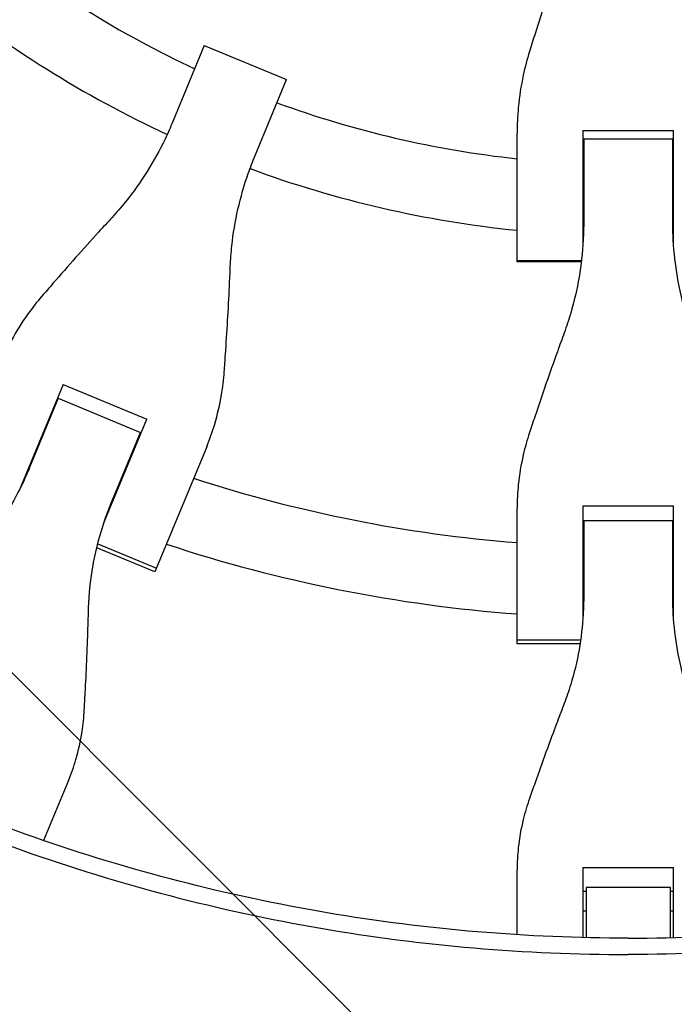
# Model space of a CAD drawing. Units: millimetres. Extents: x -1125 to 1125, y -3854 to 3854.
# Drawn here: x -137 to 10, y -420 to -198 of the extents above; entities that cross this region are included whole.
import ezdxf

# ---------------------------------------------------------------- set-up
doc = ezdxf.new("R2010")
doc.units = ezdxf.units.MM
doc.header["$LTSCALE"] = 20
doc.layers.add('2d', color=230, linetype='Continuous')
doc.layers.add('AS-Free_Space_Hatch', color=31, linetype='Continuous')

msp = doc.modelspace()

# ---------------------------------------------------------------- hatches: boundary and pattern name
at = {"layer": 'AS-Free_Space_Hatch'}
h = msp.add_hatch(dxfattribs=at)
h.set_pattern_fill('ANSI31', color=256, scale=100)
h.set_pattern_definition([(135, (1125, -3854.5), (-224.506, -224.506), [])])
h.paths.add_polyline_path([(-1125, -3854.5), (1125, -3854.5), (1125, 3854.5), (-1125, 3854.5)])

# ---------------------------------------------------------------- linework, layer by layer
at = {"layer": '2d'}
for p, q in [((-95.41, -204.17), (-102.5, -221.27)), ((-95.41, -204.17), (-76.9, -211.84)), ((-83.99, -228.94), (-76.9, -211.84)), ((-10.2, -223.29), (-10.2, -248.94)), ((-10.2, -223.29), (10.2, -223.29)), ((10.2, -248.94), (10.2, -223.29)), ((-25.02, -252.8), (-25.02, -223.9)), ((-10.2, -225.18), (-10.02, -225.18)), ((-10.02, -225.14), (-10.02, -243.65)), ((-10.02, -225.14), (10.02, -225.14)), ((10.02, -243.65), (10.02, -225.14)), ((10.02, -225.18), (10.2, -225.18)), ((-10.02, -227.08), (-10.2, -227.08)), ((10.2, -227.08), (10.02, -227.08)), ((-10.55, -252.62), (-25.02, -252.62)), ((-10.57, -252.8), (-25.02, -252.8)), ((-127.2, -280.43), (-136.87, -303.78)), ((-127.2, -280.43), (-108.35, -288.24)), ((-128.28, -283.52), (-134.74, -299.11)), ((-128.28, -283.52), (-109.77, -291.19)), ((-128.78, -284.26), (-128.62, -284.33)), ((-130.2, -288.16), (-130.37, -288.09)), ((-118.02, -311.58), (-108.35, -288.24)), ((-116.23, -306.78), (-109.77, -291.19)), ((-110.11, -292), (-109.94, -292.07)), ((-94.88, -294.43), (-106.54, -322.58)), ((-111.52, -295.89), (-111.69, -295.82)), ((-10.2, -307.76), (-10.2, -333.03)), ((-10.2, -307.76), (10.2, -307.76)), ((10.2, -333.03), (10.2, -307.76)), ((-25.02, -338.8), (-25.02, -308.33)), ((-10.2, -311.9), (-10.02, -311.9)), ((-10.02, -311.03), (-10.02, -327.9)), ((-10.02, -311.03), (10.02, -311.03)), ((10.02, -327.9), (10.02, -311.03)), ((10.02, -311.9), (10.2, -311.9)), ((-119.41, -316.29), (-106.2, -321.76)), ((-10.02, -316.05), (-10.2, -316.05)), ((10.2, -316.05), (10.02, -316.05)), ((-106.54, -322.58), (-119.62, -317.16)), ((-25.02, -337.91), (-10.72, -337.91)), ((-10.86, -338.8), (-25.02, -338.8)), ((-125.99, -369.55), (-131.58, -383.03)), ((-25.02, -404.23), (-25.02, -389.64)), ((-10.2, -389.11), (-10.2, -404.87)), ((-10.2, -389.11), (10.2, -389.11)), ((10.2, -404.87), (10.2, -389.11)), ((-9.5, -393.56), (-9.5, -404.89)), ((9.5, -393.56), (-9.5, -393.56)), ((9.5, -404.89), (9.5, -393.56)), ((-10.2, -394.41), (-9.5, -394.41)), ((9.5, -394.41), (10.2, -394.41)), ((-9.5, -398.89), (-10.2, -398.89)), ((10.2, -398.89), (9.5, -398.89)), ((-25.02, -407.9), (-25.02, -407.9)), ((-9.5, -408.55), (-9.5, -408.55)), ((9.5, -408.55), (9.5, -408.55))]:
    msp.add_line(p, q, dxfattribs=at)
for radius, start, end in [(231, 231.2174, 245.0146), (247, 230.8132, 245.1607), (231, 249.9854, 263.7826), (247, 249.8393, 264.1868), (231, 267.4692, 267.5146), (231, 272.4854, 272.5308), (247, 267.6333, 267.6607), (247, 272.3393, 272.3667), (317, 245.6561, 245.6891), (317, 249.3109, 249.3439), (317, 252.0265, 265.4735), (333, 245.7447, 245.747), (333, 249.253, 249.2553), (333, 251.8085, 265.6915), (317, 268.1561, 268.1891), (317, 271.8109, 271.8439), (333, 268.2447, 268.247), (333, 271.753, 271.7553)]:
    msp.add_arc((0, 0), radius, start, end, dxfattribs=at)
for points, knots in [([(-14.4, -181.77), (-14.91, -183.23), (-15.43, -184.72), (-16.81, -188.74), (-17.67, -191.31), (-19.36, -196.44), (-20.18, -199), (-21.4, -202.85), (-21.82, -204.19), (-22.22, -205.5)], [2.966856, 2.966856, 2.966856, 2.966856, 7.467226, 7.467226, 14.934453, 14.934453, 22.401679, 22.401679, 26.438499, 26.438499, 26.438499, 26.438499]), ([(-22.22, -205.5), (-22.76, -207.26), (-23.23, -209.04), (-24.13, -213.23), (-24.51, -215.66), (-24.93, -220.03), (-25.02, -221.97), (-25.02, -223.9)], [196.919636, 196.919636, 196.919636, 196.919636, 202.323387, 202.323387, 209.573326, 209.573326, 215.40364, 215.40364, 215.40364, 215.40364]), ([(-102.5, -221.27), (-103.04, -222.59), (-103.63, -223.9), (-105.46, -227.71), (-106.82, -230.16), (-109.79, -234.88), (-111.4, -237.15), (-114.11, -240.52), (-115.12, -241.69), (-116.17, -242.83)], [12.256019, 12.256019, 12.256019, 12.256019, 16.503551, 16.503551, 24.755326, 24.755326, 33.007102, 33.007102, 37.621588, 37.621588, 37.621588, 37.621588]), ([(-89.56, -253.85), (-89.49, -252.31), (-89.38, -250.76), (-88.92, -246.46), (-88.45, -243.71), (-87.22, -238.28), (-86.44, -235.59), (-85.05, -231.6), (-84.53, -230.26), (-83.99, -228.94)], [225.767218, 225.767218, 225.767218, 225.767218, 230.381704, 230.381704, 238.633479, 238.633479, 246.885254, 246.885254, 251.132786, 251.132786, 251.132786, 251.132786]), ([(-116.17, -242.83), (-117.17, -243.92), (-118.2, -245.03), (-120.94, -248.05), (-122.66, -249.97), (-126.08, -253.81), (-127.77, -255.72), (-130.28, -258.6), (-131.14, -259.6), (-131.99, -260.58)], [2.966856, 2.966856, 2.966856, 2.966856, 7.467226, 7.467226, 14.934453, 14.934453, 22.401679, 22.401679, 26.438499, 26.438499, 26.438499, 26.438499]), ([(-10.02, -243.65), (-10.02, -245.08), (-10.06, -246.52), (-10.29, -250.73), (-10.61, -253.51), (-11.54, -259.01), (-12.17, -261.73), (-13.39, -265.88), (-13.87, -267.35), (-14.4, -268.8)], [12.256019, 12.256019, 12.256019, 12.256019, 16.503551, 16.503551, 24.755326, 24.755326, 33.007102, 33.007102, 37.621588, 37.621588, 37.621588, 37.621588]), ([(14.4, -268.8), (13.87, -267.35), (13.39, -265.88), (12.17, -261.73), (11.54, -259.01), (10.61, -253.51), (10.29, -250.73), (10.06, -246.52), (10.02, -245.08), (10.02, -243.65)], [225.767218, 225.767218, 225.767218, 225.767218, 230.381704, 230.381704, 238.633479, 238.633479, 246.885254, 246.885254, 251.132786, 251.132786, 251.132786, 251.132786]), ([(-90.93, -277.58), (-90.83, -276.3), (-90.74, -274.98), (-90.48, -271.17), (-90.31, -268.62), (-90.02, -263.49), (-89.88, -260.91), (-89.69, -256.84), (-89.62, -255.33), (-89.56, -253.85)], [3.430406, 3.430406, 3.430406, 3.430406, 7.467226, 7.467226, 14.934453, 14.934453, 22.401679, 22.401679, 26.90205, 26.90205, 26.90205, 26.90205]), ([(-131.99, -260.58), (-133.12, -261.89), (-134.18, -263.25), (-136.52, -266.51), (-137.72, -268.45), (-139.65, -272.02), (-140.43, -273.64), (-141.1, -275.28)], [196.919636, 196.919636, 196.919636, 196.919636, 202.323387, 202.323387, 209.573326, 209.573326, 215.40364, 215.40364, 215.40364, 215.40364]), ([(-14.4, -268.8), (-14.91, -270.19), (-15.43, -271.61), (-16.81, -275.45), (-17.67, -277.88), (-19.36, -282.74), (-20.18, -285.15), (-21.4, -288.77), (-21.82, -290.03), (-22.22, -291.25)], [2.966856, 2.966856, 2.966856, 2.966856, 7.467226, 7.467226, 14.934453, 14.934453, 22.401679, 22.401679, 26.438499, 26.438499, 26.438499, 26.438499]), ([(-94.88, -294.43), (-94.2, -292.79), (-93.6, -291.1), (-92.44, -287.21), (-91.92, -284.98), (-91.26, -281.03), (-91.06, -279.31), (-90.93, -277.58)], [15.919502, 15.919502, 15.919502, 15.919502, 21.749816, 21.749816, 28.999755, 28.999755, 34.403507, 34.403507, 34.403507, 34.403507]), ([(-22.22, -291.25), (-22.76, -292.9), (-23.23, -294.56), (-24.13, -298.47), (-24.51, -300.72), (-24.93, -304.76), (-25.02, -306.55), (-25.02, -308.33)], [196.919636, 196.919636, 196.919636, 196.919636, 202.323387, 202.323387, 209.573326, 209.573326, 215.40364, 215.40364, 215.40364, 215.40364]), ([(-134.74, -299.11), (-135.27, -300.39), (-135.84, -301.66), (-137.62, -305.35), (-138.94, -307.72), (-141.84, -312.26), (-143.42, -314.44), (-146.07, -317.66), (-147.06, -318.78), (-148.08, -319.86)], [12.256019, 12.256019, 12.256019, 12.256019, 16.503551, 16.503551, 24.755326, 24.755326, 33.007102, 33.007102, 37.621588, 37.621588, 37.621588, 37.621588]), ([(-121.47, -330.88), (-121.43, -329.39), (-121.33, -327.9), (-120.93, -323.75), (-120.51, -321.1), (-119.34, -315.83), (-118.6, -313.23), (-117.26, -309.36), (-116.76, -308.06), (-116.23, -306.78)], [225.767218, 225.767218, 225.767218, 225.767218, 230.381704, 230.381704, 238.633479, 238.633479, 246.885254, 246.885254, 251.132786, 251.132786, 251.132786, 251.132786]), ([(0, -405), (-22.67, -405), (-68.02, -401.19), (-134.29, -384.13), (-176.15, -365.41), (-216.28, -343.18), (-235.48, -330.32), (-253.53, -315.83)], [0, 0, 0, 0, 0.25, 0.5, 0.75, 0.75, 1, 1, 1, 1]), ([(0, -405), (22.83, -405), (45.66, -403.07), (90.67, -395.38), (112.84, -389.63), (155.92, -374.48), (176.81, -365.08), (216.72, -342.9), (235.73, -330.12), (253.53, -315.83)], [0, 0, 0, 0, 0.25, 0.25, 0.5, 0.5, 0.75, 0.75, 1, 1, 1, 1]), ([(255.83, -318.68), (237.86, -333.1), (218.68, -346), (178.41, -368.38), (157.33, -377.87), (113.86, -393.16), (91.49, -398.96), (46.07, -406.71), (23.04, -408.66), (0, -408.66)], [0, 0, 0, 0, 0.25, 0.25, 0.5, 0.5, 0.75, 0.75, 1, 1, 1, 1]), ([(-10.02, -327.9), (-10.02, -329.29), (-10.06, -330.68), (-10.29, -334.77), (-10.61, -337.46), (-11.54, -342.77), (-12.17, -345.39), (-13.39, -349.37), (-13.87, -350.79), (-14.4, -352.18)], [12.256019, 12.256019, 12.256019, 12.256019, 16.503551, 16.503551, 24.755326, 24.755326, 33.007102, 33.007102, 37.621588, 37.621588, 37.621588, 37.621588]), ([(14.4, -352.18), (13.87, -350.79), (13.39, -349.37), (12.17, -345.39), (11.54, -342.77), (10.61, -337.46), (10.29, -334.77), (10.06, -330.68), (10.02, -329.29), (10.02, -327.9)], [225.767218, 225.767218, 225.767218, 225.767218, 230.381704, 230.381704, 238.633479, 238.633479, 246.885254, 246.885254, 251.132786, 251.132786, 251.132786, 251.132786]), ([(-122.43, -353.63), (-122.36, -352.41), (-122.29, -351.15), (-122.1, -347.51), (-121.98, -345.08), (-121.77, -340.16), (-121.68, -337.68), (-121.55, -333.77), (-121.51, -332.31), (-121.47, -330.88)], [3.430406, 3.430406, 3.430406, 3.430406, 7.467226, 7.467226, 14.934453, 14.934453, 22.401679, 22.401679, 26.90205, 26.90205, 26.90205, 26.90205]), ([(-14.4, -352.18), (-14.91, -353.51), (-15.43, -354.88), (-16.81, -358.54), (-17.67, -360.87), (-19.36, -365.49), (-20.18, -367.79), (-21.4, -371.22), (-21.82, -372.41), (-22.22, -373.57)], [2.966856, 2.966856, 2.966856, 2.966856, 7.467226, 7.467226, 14.934453, 14.934453, 22.401679, 22.401679, 26.438499, 26.438499, 26.438499, 26.438499]), ([(-125.99, -369.55), (-125.36, -368.02), (-124.8, -366.43), (-123.73, -362.76), (-123.27, -360.66), (-122.69, -356.91), (-122.52, -355.28), (-122.43, -353.63)], [15.919502, 15.919502, 15.919502, 15.919502, 21.749816, 21.749816, 28.999755, 28.999755, 34.403507, 34.403507, 34.403507, 34.403507]), ([(-22.22, -373.57), (-22.76, -375.13), (-23.23, -376.7), (-24.13, -380.38), (-24.51, -382.5), (-24.93, -386.29), (-25.02, -387.98), (-25.02, -389.64)], [196.919636, 196.919636, 196.919636, 196.919636, 202.323387, 202.323387, 209.573326, 209.573326, 215.40364, 215.40364, 215.40364, 215.40364]), ([(-348.26, -398.81), (-342.25, -404.06), (-336.13, -409.17), (-326.77, -416.62), (-323.63, -419.07), (-317.28, -423.9), (-314.07, -426.28), (-297.95, -437.97), (-284.72, -446.67), (-257.62, -462.84), (-243.74, -470.29), (-215.35, -483.95), (-200.83, -490.16), (-178.56, -498.51), (-171.06, -501.14), (-155.88, -506.07), (-148.26, -508.35), (-125.32, -514.67), (-109.92, -518.17), (-78.89, -523.8), (-63.27, -525.91), (-31.8, -528.75), (-15.96, -529.47), (0, -529.47)], [0, 0, 0, 0, 0.0239179, 0.0239179, 0.0358769, 0.0358769, 0.0478359, 0.0478359, 0.0956717, 0.0956717, 0.1435076, 0.1435076, 0.1913434, 0.1913434, 0.2152613, 0.2152613, 0.2391793, 0.2391793, 0.2870151, 0.2870151, 0.334851, 0.334851, 0.3826868, 0.3826868, 0.3826868, 0.3826868]), ([(348.26, -398.81), (342.25, -404.06), (336.13, -409.17), (326.77, -416.62), (323.63, -419.07), (317.28, -423.9), (314.07, -426.28), (297.95, -437.97), (284.72, -446.67), (257.62, -462.84), (243.74, -470.29), (215.35, -483.95), (200.83, -490.16), (178.56, -498.51), (171.06, -501.14), (155.88, -506.07), (148.26, -508.35), (125.32, -514.67), (109.92, -518.17), (78.89, -523.8), (63.27, -525.91), (31.8, -528.75), (15.96, -529.47), (0, -529.47)], [0, 0, 0, 0, 0.0239179, 0.0239179, 0.0358769, 0.0358769, 0.0478359, 0.0478359, 0.0956717, 0.0956717, 0.1435076, 0.1435076, 0.1913434, 0.1913434, 0.2152613, 0.2152613, 0.2391793, 0.2391793, 0.2870151, 0.2870151, 0.334851, 0.334851, 0.3826868, 0.3826868, 0.3826868, 0.3826868])]:
    msp.add_open_spline(points, degree=3, knots=knots, dxfattribs=at)
msp.add_open_spline([(-255.83, -318.68), (-238.11, -332.91), (-200.11, -358.54), (-136.98, -387.1), (-69.58, -404.7), (-23.19, -408.66), (0, -408.66)], degree=3, dxfattribs=at)

doc.saveas('drawing.dxf')
